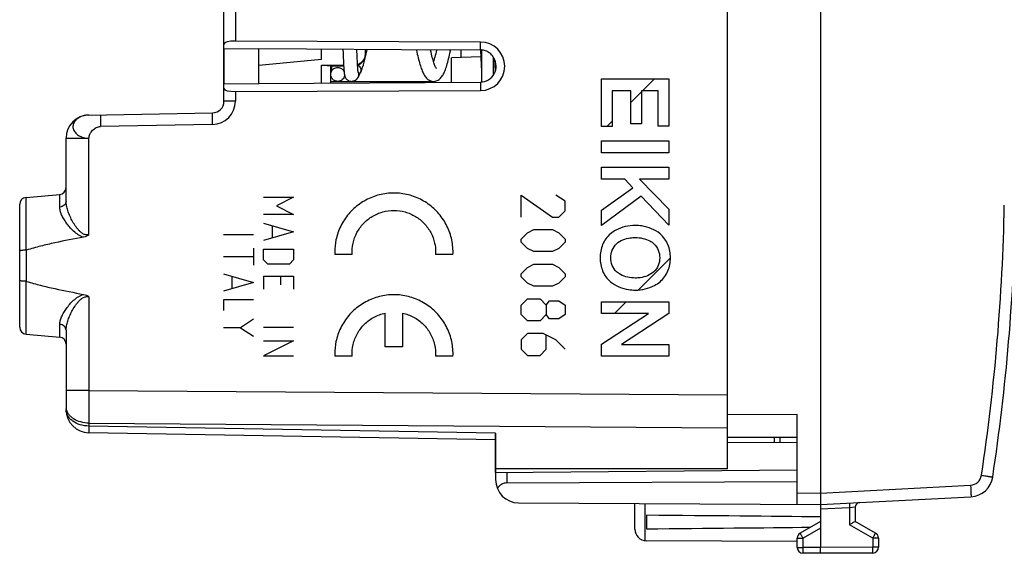
# Model space of a CAD drawing. Units: millimetres. Extents: x -92 to 95, y -24 to 49.
# Drawn here: x 31 to 73, y -24 to -1 of the extents above; entities that cross this region are included whole.
import ezdxf

# ---------------------------------------------------------------- set-up
doc = ezdxf.new("R2010")
doc.units = ezdxf.units.MM
doc.header["$LTSCALE"] = 16.335
doc.layers.get('0').update_dxf_attribs({"linetype": 'CONTINUOUS'})
for name, color, linetype in [('ASSI', 7, 'CONTINUOUS'), ('CURVE', 7, 'CONTINUOUS'), ('DRAFT', 7, 'CONTINUOUS'), ('RACCORDO', 7, 'CONTINUOUS')]:
    doc.layers.add(name, color=color, linetype=linetype)

msp = doc.modelspace()

# ---------------------------------------------------------------- linework, layer by layer
at = {"color": 7, "linetype": 'CONTINUOUS'}
for p, q in [((65.408, 21.9), (65.408, -21.9)), ((44.835, -2.778), (44.841, -2.938)), ((44.841, -2.938), (44.848, -3.119)), ((45.438, -2.86), (45.435, -2.783)), ((45.442, -2.975), (45.438, -2.86)), ((45.808, -3.093), (45.837, -2.967)), ((49.466, -2.837), (49.477, -2.783)), ((50.762, -2.793), (50.764, -2.853)), ((50.764, -2.853), (50.772, -3.061)), ((50.808, -2.795), (50.808, -4.176)), ((44.848, -3.119), (44.855, -3.276)), ((44.855, -3.276), (44.861, -3.39)), ((44.861, -3.39), (44.865, -3.471)), ((45.447, -3.081), (45.442, -2.975)), ((45.451, -3.178), (45.447, -3.081)), ((45.455, -3.266), (45.451, -3.178)), ((45.459, -3.346), (45.455, -3.266)), ((45.463, -3.418), (45.459, -3.346)), ((50.772, -3.061), (50.779, -3.219)), ((50.779, -3.219), (50.785, -3.358)), ((50.785, -3.358), (50.791, -3.46)), ((51.308, -3.101), (51.308, -3.893)), ((51.382, -3.291), (51.38, -3.235)), ((51.385, -3.355), (51.382, -3.291)), ((51.388, -3.413), (51.385, -3.355)), ((44.333, -3.704), (44.332, -3.717)), ((44.335, -3.69), (44.333, -3.704)), ((44.336, -3.674), (44.335, -3.69)), ((44.338, -3.657), (44.336, -3.674)), ((44.339, -3.639), (44.338, -3.657)), ((44.342, -3.608), (44.339, -3.639)), ((44.344, -3.573), (44.342, -3.608)), ((44.347, -3.535), (44.344, -3.573)), ((44.35, -3.482), (44.347, -3.535)), ((44.607, -3.55), (44.608, -3.55)), ((44.865, -3.471), (44.869, -3.543)), ((44.869, -3.543), (44.872, -3.591)), ((44.872, -3.591), (44.875, -3.634)), ((44.875, -3.634), (44.878, -3.674)), ((44.878, -3.674), (44.88, -3.699)), ((44.88, -3.699), (44.882, -3.721)), ((44.882, -3.721), (44.884, -3.743)), ((44.884, -3.743), (44.886, -3.763)), ((44.886, -3.763), (44.888, -3.782)), ((45.466, -3.482), (45.463, -3.418)), ((45.47, -3.538), (45.466, -3.482)), ((45.472, -3.576), (45.47, -3.538)), ((45.475, -3.61), (45.472, -3.576)), ((45.477, -3.641), (45.475, -3.61)), ((45.479, -3.659), (45.477, -3.641)), ((45.48, -3.676), (45.479, -3.659)), ((45.482, -3.692), (45.48, -3.676)), ((45.483, -3.706), (45.482, -3.692)), ((45.484, -3.718), (45.483, -3.706)), ((45.486, -3.729), (45.484, -3.718)), ((45.567, -3.826), (45.58, -3.8)), ((50.791, -3.46), (50.795, -3.533)), ((50.795, -3.533), (50.798, -3.583)), ((50.798, -3.583), (50.801, -3.629)), ((50.801, -3.629), (50.804, -3.672)), ((50.804, -3.672), (50.806, -3.698)), ((50.806, -3.698), (50.808, -3.717)), ((51.391, -3.466), (51.388, -3.413)), ((51.394, -3.514), (51.391, -3.466)), ((51.397, -3.558), (51.394, -3.514)), ((51.4, -3.597), (51.397, -3.558)), ((51.403, -3.632), (51.4, -3.597)), ((51.404, -3.653), (51.403, -3.632)), ((51.406, -3.672), (51.404, -3.653)), ((51.407, -3.687), (51.406, -3.672)), ((44.609, -4.15), (44.608, -4.15)), ((45.202, -4.15), (45.207, -4.15)), ((45.209, -4.15), (45.207, -4.15)), ((45.525, -3.908), (45.534, -3.892)), ((45.534, -3.892), (45.543, -3.875)), ((45.543, -3.875), (45.552, -3.856)), ((45.552, -3.856), (45.567, -3.826)), ((57.744, -4.555), (58.262, -4.037)), ((57.235, -5.064), (57.695, -4.604)), ((56.201, -6.098), (56.437, -5.862)), ((57.554, -13.146), (58.941, -11.759)), ((56.539, -14.161), (57.039, -13.66)), ((61.408, -19.5), (61.408, -18.04)), ((64.408, -18.509), (61.408, -18.535)), ((64.408, -22.394), (64.408, -18.509)), ((64.408, -19.5), (61.408, -19.5)), ((63.408, -19.5), (63.408, -19.709)), ((61.408, -19.726), (64.408, -19.7)), ((51.408, -20.85), (51.408, -21.324)), ((51.408, -21.013), (64.408, -20.9)), ((51.899, -21.464), (64.408, -21.4)), ((52.402, -22.324), (65.408, -22.4)), ((57.408, -23.456), (57.408, -22.353)), ((65.408, -22.4), (71.891, -22.06)), ((65.408, -22.407), (65.408, -24.25)), ((57.908, -22.859), (57.908, -23.441)), ((66.908, -22.511), (66.908, -23.123)), ((65.408, -23.123), (64.533, -23.628)), ((67.783, -23.628), (66.908, -23.123)), ((64.408, -23.994), (57.905, -23.956)), ((64.408, -24.246), (64.408, -23.844)), ((67.908, -23.844), (67.908, -24.237)), ((65.408, -24.5), (64.657, -24.496)), ((65.408, -24.5), (65.408, -24.25)), ((67.659, -24.487), (65.408, -24.5))]:
    msp.add_line(p, q, dxfattribs=at)
at = {"color": 250, "linetype": 'CONTINUOUS'}
for p, q in [((55.978, -6.098), (55.978, -4.037)), ((55.978, -4.037), (58.876, -4.037)), ((58.876, -4.037), (58.876, -6.086)), ((56.437, -4.555), (56.437, -6.098)), ((57.235, -4.555), (56.437, -4.555)), ((57.235, -5.982), (57.235, -4.555)), ((57.695, -4.555), (57.695, -5.982)), ((58.416, -4.555), (57.695, -4.555)), ((58.416, -6.086), (58.416, -4.555)), ((56.437, -6.098), (55.978, -6.098)), ((57.695, -5.982), (57.235, -5.982)), ((58.876, -6.086), (58.416, -6.086)), ((55.978, -7.238), (55.978, -6.72)), ((55.978, -6.72), (58.876, -6.72)), ((58.876, -6.72), (58.876, -7.238)), ((58.876, -7.238), (55.978, -7.238)), ((55.978, -7.854), (58.876, -7.854)), ((55.978, -8.372), (55.978, -7.854)), ((58.876, -7.854), (58.876, -8.372)), ((56.982, -8.372), (55.978, -8.372)), ((57.327, -8.742), (56.982, -8.372)), ((58.876, -8.372), (57.612, -8.372)), ((57.612, -8.372), (58.876, -9.657)), ((55.978, -9.707), (57.327, -8.742)), ((41.411, -9.15), (42.711, -9.15)), ((42.711, -9.15), (41.968, -9.521)), ((52.509, -9.05), (53.866, -10)), ((52.509, -10), (52.509, -9.05)), ((54.409, -9.321), (54.002, -9.05)), ((54.409, -9.729), (54.409, -9.321)), ((57.683, -9.104), (55.978, -10.358)), ((58.876, -10.351), (57.683, -9.104)), ((41.968, -9.521), (42.711, -9.893)), ((54.138, -10), (54.409, -9.729)), ((55.978, -10.358), (55.978, -9.707)), ((58.876, -9.657), (58.876, -10.351)), ((42.711, -9.893), (41.411, -9.893)), ((53.866, -10), (54.138, -10)), ((41.411, -10.264), (42.711, -10.636)), ((41.782, -10.388), (41.782, -10.883)), ((52.781, -10.679), (53.052, -10.543)), ((53.052, -10.543), (53.866, -10.543)), ((53.866, -10.543), (54.138, -10.679)), ((39.682, -10.748), (40.981, -10.748)), ((42.711, -10.636), (41.411, -11.007)), ((52.509, -10.95), (52.781, -10.679)), ((52.509, -11.086), (52.509, -10.95)), ((54.138, -10.679), (54.409, -10.95)), ((54.409, -10.95), (54.409, -11.086)), ((40.981, -11.336), (40.981, -12.079)), ((41.411, -11.843), (41.411, -11.379)), ((41.411, -11.379), (42.711, -11.379)), ((42.711, -11.379), (42.711, -11.843)), ((52.781, -11.357), (52.509, -11.086)), ((53.052, -11.493), (52.781, -11.357)), ((54.138, -11.357), (53.866, -11.493)), ((54.409, -11.086), (54.138, -11.357)), ((39.682, -11.707), (40.981, -11.707)), ((41.597, -12.029), (41.411, -11.843)), ((42.711, -11.843), (42.525, -12.029)), ((45.231, -11.615), (44.48, -11.615)), ((49.575, -11.615), (48.824, -11.615)), ((53.866, -11.493), (53.052, -11.493)), ((42.525, -12.029), (41.597, -12.029)), ((52.509, -12.443), (52.781, -12.171)), ((52.781, -12.171), (53.052, -12.036)), ((53.052, -12.036), (53.866, -12.036)), ((53.866, -12.036), (54.138, -12.171)), ((54.138, -12.171), (54.409, -12.443)), ((39.682, -12.45), (40.981, -12.821)), ((40.053, -12.574), (40.053, -13.069)), ((41.411, -12.555), (41.411, -13.112)), ((41.411, -12.555), (42.711, -12.555)), ((42.154, -12.926), (42.154, -12.555)), ((42.711, -12.555), (42.711, -13.112)), ((52.509, -12.579), (52.509, -12.443)), ((52.781, -12.85), (52.509, -12.579)), ((54.409, -12.579), (54.138, -12.85)), ((54.409, -12.443), (54.409, -12.579)), ((40.981, -12.821), (39.682, -13.193)), ((53.052, -12.986), (52.781, -12.85)), ((53.866, -12.986), (53.052, -12.986)), ((54.138, -12.85), (53.866, -12.986)), ((39.682, -13.564), (39.682, -14.029)), ((40.981, -13.564), (39.682, -13.564)), ((52.509, -13.8), (52.781, -13.529)), ((52.781, -13.529), (53.324, -13.529)), ((53.324, -13.529), (53.595, -13.8)), ((52.509, -14.207), (52.509, -13.8)), ((53.595, -13.8), (53.731, -13.619)), ((53.595, -13.8), (53.595, -14.207)), ((53.731, -13.619), (54.138, -13.619)), ((54.138, -13.619), (54.409, -13.8)), ((54.409, -13.8), (54.409, -14.207)), ((55.978, -13.66), (58.876, -13.66)), ((55.978, -14.159), (55.978, -13.66)), ((58.876, -13.66), (58.876, -14.166)), ((40.981, -14.4), (40.424, -14.771)), ((46.653, -15.6), (46.653, -14.139)), ((47.403, -14.139), (47.403, -15.6)), ((52.781, -14.479), (52.509, -14.207)), ((53.595, -14.207), (53.324, -14.479)), ((53.731, -14.388), (53.595, -14.207)), ((54.138, -14.388), (53.731, -14.388)), ((54.409, -14.207), (54.138, -14.388)), ((58.002, -14.166), (55.978, -14.159)), ((55.978, -15.484), (58.002, -14.166)), ((58.876, -14.166), (56.829, -15.503)), ((40.424, -14.771), (39.682, -14.771)), ((40.424, -14.771), (40.981, -15.143)), ((41.411, -14.752), (42.711, -14.752)), ((53.324, -14.479), (52.781, -14.479)), ((52.781, -15.021), (52.509, -15.293)), ((53.459, -15.021), (52.781, -15.021)), ((54.002, -15.293), (53.459, -15.021)), ((53.595, -15.7), (53.595, -15.112)), ((41.411, -15.34), (42.711, -15.34)), ((42.711, -15.34), (41.411, -15.99)), ((47.403, -15.6), (46.653, -15.6)), ((52.509, -15.293), (52.509, -15.7)), ((54.409, -15.7), (54.002, -15.293)), ((55.978, -16.001), (55.978, -15.484)), ((56.829, -15.503), (58.876, -15.503)), ((58.876, -15.503), (58.876, -16.001)), ((41.411, -15.99), (42.711, -15.99)), ((45.231, -16), (44.48, -16)), ((49.575, -16), (48.824, -16)), ((52.509, -15.7), (52.781, -15.971)), ((52.781, -15.971), (53.324, -15.971)), ((53.324, -15.971), (53.595, -15.7)), ((58.876, -16.001), (55.978, -16.001)), ((63.654, -19.5), (63.654, -19.707)), ((51.899, -21.009), (51.899, -21.464)), ((65.408, -21.9), (71.874, -21.561)), ((64.408, -21.894), (65.408, -21.9)), ((57.858, -23.954), (57.858, -22.356)), ((66.659, -22.535), (65.408, -22.6)), ((66.908, -22.511), (66.659, -22.535)), ((66.659, -22.535), (66.659, -23.267)), ((67.659, -23.844), (66.659, -23.267)), ((65.408, -23.41), (64.657, -23.844)), ((64.408, -23.844), (64.657, -23.844)), ((64.657, -24.246), (64.657, -23.844)), ((67.908, -23.844), (67.659, -23.844)), ((67.659, -23.844), (67.659, -24.237)), ((64.408, -24.246), (64.657, -24.246)), ((65.408, -24.25), (64.657, -24.246)), ((67.659, -24.237), (65.408, -24.25)), ((67.908, -24.237), (67.659, -24.237))]:
    msp.add_line(p, q, dxfattribs=at)
at = {"color": 7, "linetype": 'CONTINUOUS'}
for points in [[(45.837, -2.967), (45.866, -2.835), (45.876, -2.786)], [(48, -2.801), (48.018, -2.886), (48.037, -2.972), (48.056, -3.054), (48.075, -3.134), (48.094, -3.209), (48.113, -3.281), (48.132, -3.349), (48.151, -3.415), (48.169, -3.476), (48.188, -3.535), (48.207, -3.59), (48.226, -3.642), (48.245, -3.691), (48.265, -3.738), (48.285, -3.782), (48.305, -3.824), (48.327, -3.864), (48.349, -3.902), (48.373, -3.938), (48.399, -3.972), (48.427, -4.005), (48.458, -4.036), (48.493, -4.065), (48.531, -4.091), (48.574, -4.114), (48.619, -4.131), (48.667, -4.143), (48.716, -4.149), (48.737, -4.15)], [(48.859, -3.593), (48.858, -3.592), (48.852, -3.584), (48.845, -3.571), (48.835, -3.553), (48.823, -3.531), (48.811, -3.503), (48.797, -3.471), (48.783, -3.435), (48.768, -3.394), (48.752, -3.348), (48.736, -3.298), (48.719, -3.242), (48.702, -3.183), (48.684, -3.118), (48.666, -3.049), (48.648, -2.974), (48.629, -2.895), (48.609, -2.811), (48.608, -2.806)], [(48.864, -2.807), (48.85, -2.873), (48.83, -2.958), (48.81, -3.038), (48.79, -3.113), (48.771, -3.182), (48.753, -3.247), (48.737, -3.3)], [(48.803, -4.144), (48.848, -4.133), (48.893, -4.116), (48.936, -4.094), (48.976, -4.068), (49.011, -4.039), (49.043, -4.008), (49.072, -3.974), (49.099, -3.939), (49.124, -3.902), (49.147, -3.863), (49.169, -3.822), (49.19, -3.779), (49.21, -3.733), (49.231, -3.685), (49.25, -3.634), (49.27, -3.579), (49.289, -3.521), (49.309, -3.46), (49.328, -3.395), (49.348, -3.326), (49.367, -3.253), (49.387, -3.177), (49.407, -3.097), (49.426, -3.014), (49.446, -2.927), (49.466, -2.837)], [(45.58, -3.8), (45.614, -3.726), (45.649, -3.636), (45.683, -3.539), (45.716, -3.436), (45.747, -3.328), (45.778, -3.213), (45.808, -3.093)], [(44.332, -3.717), (44.331, -3.729), (44.33, -3.734), (44.329, -3.738), (44.329, -3.74)], [(44.888, -3.782), (44.889, -3.791), (44.89, -3.8), (44.891, -3.808), (44.892, -3.817), (44.893, -3.825), (44.894, -3.833), (44.896, -3.841), (44.897, -3.848), (44.898, -3.856), (44.899, -3.863), (44.901, -3.871), (44.902, -3.878), (44.903, -3.886), (44.905, -3.893), (44.907, -3.901), (44.909, -3.909), (44.911, -3.918), (44.914, -3.927), (44.917, -3.937), (44.921, -3.948), (44.926, -3.96), (44.932, -3.973), (44.939, -3.988), (44.948, -4.003), (44.959, -4.02), (44.972, -4.037), (44.988, -4.055), (45.005, -4.072), (45.024, -4.088), (45.045, -4.102), (45.068, -4.115), (45.092, -4.127), (45.118, -4.136), (45.145, -4.143), (45.173, -4.148), (45.202, -4.15)], [(45.49, -3.761), (45.49, -3.76), (45.49, -3.759), (45.49, -3.758), (45.489, -3.756), (45.489, -3.754), (45.488, -3.751), (45.488, -3.747), (45.487, -3.743), (45.487, -3.739), (45.486, -3.734), (45.486, -3.729)], [(45.209, -4.15), (45.235, -4.149), (45.258, -4.146), (45.282, -4.141), (45.306, -4.134), (45.328, -4.125), (45.349, -4.115), (45.368, -4.104), (45.385, -4.093), (45.4, -4.081), (45.414, -4.07), (45.425, -4.059), (45.435, -4.049), (45.443, -4.04), (45.45, -4.031), (45.456, -4.023), (45.462, -4.016), (45.467, -4.009), (45.471, -4.002), (45.475, -3.996), (45.48, -3.989), (45.484, -3.983), (45.487, -3.977), (45.491, -3.97), (45.495, -3.964), (45.499, -3.958), (45.502, -3.951), (45.506, -3.945), (45.51, -3.938), (45.513, -3.931), (45.517, -3.924), (45.525, -3.908)], [(48.736, -4.15), (48.756, -4.149), (48.803, -4.144)]]:
    msp.add_lwpolyline(points, dxfattribs=at)
at = {"color": 250, "linetype": 'CONTINUOUS'}
for centre, radius, start, end in [((45.21, -3.85), 0.298, 20.0788, 21.5654), ((45.214, -3.848), 0.294, 14.9835, 20.0863), ((45.208, -3.857), 0.293, 270.2144, 275.1332), ((-16.157, -7.79), 89.5, 351.42412, 358.91131), ((47.014, -11.516), 2.536, 179.871, 182.2451), ((47.014, -15.901), 2.536, 179.871, 182.2451), ((71.848, -21.062), 0.5, 273, 351.4241)]:
    msp.add_arc(centre, radius, start, end, dxfattribs=at)
at = {"color": 7, "linetype": 'CONTINUOUS'}
for centre, radius, start, end in [((-16.166, -7.79), 90, 351.42412, 358.91131), ((52.408, -21.324), 1, 180, 269.6667), ((71.839, -21.062), 1, 273, 351.4241), ((67.108, -22.511), 0.2, 93.0008, 180), ((57.908, -23.456), 0.5, 180, 269.6667), ((64.658, -23.844), 0.25, 120, 180), ((67.658, -23.844), 0.25, 0, 60), ((64.658, -24.246), 0.25, 180, 269.6667), ((67.658, -24.237), 0.25, 270.3333, 360)]:
    msp.add_arc(centre, radius, start, end, dxfattribs=at)
for centre, major_axis, ratio, start_param, end_param in [((51.908, -21.964), (-0.355, 0.357), 0.987734, -0.77103, 0.235916), ((-11.94, -23.15), (85.943, 0), 0.005818, 0.451027, 0.621969), ((-11.94, -23.15), (85.943, 0), 0.005818, -0.621969, -0.462467)]:
    msp.add_ellipse(centre, major_axis=major_axis, ratio=ratio, start_param=start_param, end_param=end_param, dxfattribs=at)
for points, knots in [([(44.608, -4.15), (44.583, -4.15), (44.533, -4.143), (44.462, -4.116), (44.401, -4.071), (44.352, -4.013), (44.32, -3.944), (44.306, -3.87), (44.31, -3.794), (44.326, -3.746), (44.336, -3.723)], [0, 0, 0, 0, 0.124996, 0.250009, 0.375005, 0.500004, 0.625021, 0.749995, 0.87503, 1, 1, 1, 1]), ([(44.336, -3.723), (44.348, -3.698), (44.372, -3.662), (44.412, -3.622), (44.457, -3.588), (44.522, -3.558), (44.579, -3.55), (44.607, -3.55)], [0, 0, 0, 0, 0.249864, 0.375098, 0.500337, 0.750137, 1, 1, 1, 1]), ([(44.608, -3.55), (44.637, -3.55), (44.695, -3.559), (44.762, -3.59), (44.808, -3.625), (44.848, -3.667), (44.872, -3.704), (44.883, -3.731)], [0, 0, 0, 0, 0.249852, 0.499638, 0.624895, 0.750137, 1, 1, 1, 1]), ([(44.905, -3.892), (44.903, -3.909), (44.895, -3.944), (44.866, -4.01), (44.821, -4.067), (44.763, -4.109), (44.698, -4.14), (44.644, -4.15), (44.609, -4.15)], [0, 0, 0, 0, 0.125206, 0.250467, 0.499985, 0.625236, 0.750441, 1, 1, 1, 1]), ([(65.408, -21.9), (65.408, -21.916), (65.407, -21.949), (65.407, -22.012), (65.408, -22.089), (65.408, -22.174), (65.409, -22.249), (65.409, -22.31), (65.41, -22.352), (65.409, -22.377), (65.409, -22.389), (65.409, -22.396), (65.408, -22.399), (65.408, -22.4)], [0, 0, 0, 0, 0.097938, 0.194948, 0.382426, 0.555238, 0.706739, 0.831103, 0.923549, 0.956644, 0.980531, 0.995022, 1, 1, 1, 1]), ([(66.908, -23.123), (66.901, -23.127), (66.862, -23.15), (66.779, -23.198), (66.703, -23.242), (66.659, -23.267)], [0, 0, 0, 0, 0.087159, 0.471329, 1, 1, 1, 1])]:
    msp.add_open_spline(points, degree=3, knots=knots, dxfattribs=at)
at = {"color": 250, "linetype": 'CONTINUOUS'}
for points, knots in [([(45.498, -3.772), (45.509, -3.814), (45.512, -3.882), (45.487, -3.966), (45.456, -4.023), (45.412, -4.073), (45.342, -4.125), (45.277, -4.145), (45.234, -4.149)], [0, 0, 0, 0, 0.249276, 0.37459, 0.499966, 0.625313, 0.750667, 1, 1, 1, 1]), ([(45.481, -3.445), (45.509, -3.464), (45.559, -3.511), (45.604, -3.603), (45.611, -3.688), (45.599, -3.753), (45.587, -3.785), (45.58, -3.8)], [0, 0, 0, 0, 0.253342, 0.502998, 0.750681, 0.875077, 1, 1, 1, 1]), ([(49.575, -11.615), (49.583, -11.405), (49.547, -10.981), (49.34, -10.38), (48.991, -9.848), (48.522, -9.417), (47.963, -9.114), (47.346, -8.958), (46.709, -8.958), (46.093, -9.114), (45.533, -9.417), (45.064, -9.848), (44.716, -10.38), (44.519, -10.948), (44.479, -11.335), (44.478, -11.51)], [0, 0, 0, 0, 0.077922, 0.155844, 0.233766, 0.311688, 0.38961, 0.467532, 0.545455, 0.623377, 0.701299, 0.779221, 0.857143, 0.935065, 1, 1, 1, 1]), ([(45.231, -11.615), (45.222, -11.453), (45.248, -11.125), (45.417, -10.663), (45.704, -10.263), (46.088, -9.954), (46.54, -9.759), (47.028, -9.693), (47.515, -9.759), (47.968, -9.954), (48.351, -10.263), (48.638, -10.663), (48.791, -11.081), (48.824, -11.36), (48.827, -11.476)], [0, 0, 0, 0, 0.085366, 0.170732, 0.256098, 0.341463, 0.426829, 0.512195, 0.597561, 0.682927, 0.768293, 0.853659, 0.939024, 1, 1, 1, 1]), ([(57.427, -10.362), (57.142, -10.362), (56.75, -10.451), (56.432, -10.663), (56.359, -10.725)], [0, 0, 0, 0, 0.750055, 1, 1, 1, 1]), ([(58.494, -10.725), (58.278, -10.54), (57.9, -10.392), (57.522, -10.362), (57.427, -10.362)], [0, 0, 0, 0, 0.749978, 1, 1, 1, 1]), ([(56.359, -10.725), (56.213, -10.849), (55.98, -11.175), (55.913, -11.565), (55.913, -11.757)], [0, 0, 0, 0, 0.499942, 1, 1, 1, 1]), ([(56.62, -11.155), (56.778, -11.01), (57.07, -10.903), (57.355, -10.883), (57.427, -10.883)], [0, 0, 0, 0, 0.749957, 1, 1, 1, 1]), ([(57.427, -10.883), (57.642, -10.883), (57.941, -10.943), (58.181, -11.107), (58.234, -11.155)], [0, 0, 0, 0, 0.750168, 1, 1, 1, 1]), ([(58.941, -11.757), (58.941, -11.565), (58.874, -11.175), (58.641, -10.849), (58.494, -10.725)], [0, 0, 0, 0, 0.500058, 1, 1, 1, 1]), ([(55.913, -11.757), (55.913, -11.949), (55.979, -12.338), (56.213, -12.664), (56.359, -12.788)], [0, 0, 0, 0, 0.500058, 1, 1, 1, 1]), ([(58.494, -12.788), (58.641, -12.664), (58.874, -12.338), (58.941, -11.949), (58.941, -11.757)], [0, 0, 0, 0, 0.499942, 1, 1, 1, 1]), ([(57.427, -12.63), (57.211, -12.63), (56.913, -12.571), (56.673, -12.406), (56.62, -12.358)], [0, 0, 0, 0, 0.750168, 1, 1, 1, 1]), ([(58.234, -12.358), (58.075, -12.503), (57.783, -12.61), (57.498, -12.63), (57.427, -12.63)], [0, 0, 0, 0, 0.749957, 1, 1, 1, 1]), ([(56.359, -12.788), (56.576, -12.973), (56.954, -13.121), (57.332, -13.151), (57.427, -13.151)], [0, 0, 0, 0, 0.749978, 1, 1, 1, 1]), ([(57.427, -13.151), (57.712, -13.151), (58.103, -13.062), (58.422, -12.85), (58.494, -12.788)], [0, 0, 0, 0, 0.750055, 1, 1, 1, 1]), ([(49.575, -16), (49.583, -15.79), (49.547, -15.367), (49.34, -14.765), (48.991, -14.233), (48.522, -13.802), (47.963, -13.5), (47.346, -13.344), (46.709, -13.344), (46.093, -13.5), (45.533, -13.802), (45.064, -14.233), (44.716, -14.765), (44.519, -15.333), (44.479, -15.72), (44.478, -15.895)], [0, 0, 0, 0, 0.077922, 0.155844, 0.233766, 0.311688, 0.38961, 0.467532, 0.545455, 0.623377, 0.701299, 0.779221, 0.857143, 0.935065, 1, 1, 1, 1]), ([(72.342, -21.136), (72.374, -21.141), (72.436, -21.15), (72.526, -21.164), (72.609, -21.177), (72.672, -21.186), (72.717, -21.193), (72.745, -21.198), (72.769, -21.201), (72.79, -21.204), (72.804, -21.207), (72.813, -21.208), (72.818, -21.209), (72.822, -21.21), (72.825, -21.21), (72.826, -21.211), (72.828, -21.211), (72.828, -21.211)], [0, 0, 0, 0, 0.196004, 0.383972, 0.55685, 0.708135, 0.773864, 0.832138, 0.882409, 0.924202, 0.957122, 0.970156, 0.980862, 0.989216, 0.995198, 0.998794, 1, 1, 1, 1]), ([(71.874, -21.561), (71.876, -21.593), (71.879, -21.657), (71.883, -21.749), (71.887, -21.835), (71.889, -21.9), (71.891, -21.945), (71.892, -21.975), (71.892, -22), (71.893, -22.021), (71.893, -22.037), (71.893, -22.048), (71.892, -22.054), (71.892, -22.057), (71.892, -22.059), (71.891, -22.06), (71.891, -22.06)], [0, 0, 0, 0, 0.19501, 0.382497, 0.555274, 0.70671, 0.772573, 0.830999, 0.881428, 0.923378, 0.956448, 0.980329, 0.988755, 0.994817, 0.998524, 1, 1, 1, 1]), ([(66.65, -22.335), (66.65, -22.335), (66.65, -22.337), (66.65, -22.339), (66.65, -22.344), (66.65, -22.351), (66.651, -22.359), (66.651, -22.373), (66.652, -22.395), (66.654, -22.425), (66.656, -22.459), (66.657, -22.496), (66.659, -22.522), (66.659, -22.535)], [0, 0, 0, 0, 0.004881, 0.019314, 0.043134, 0.076164, 0.118163, 0.168649, 0.292919, 0.444374, 0.617319, 0.80531, 1, 1, 1, 1]), ([(64.657, -23.844), (64.648, -23.83), (64.633, -23.803), (64.61, -23.763), (64.588, -23.726), (64.572, -23.698), (64.561, -23.678), (64.554, -23.665), (64.548, -23.654), (64.542, -23.645), (64.538, -23.638), (64.536, -23.633), (64.534, -23.63), (64.534, -23.629), (64.533, -23.628), (64.533, -23.628), (64.533, -23.628)], [0, 0, 0, 0, 0.195239, 0.38288, 0.555757, 0.707243, 0.773115, 0.831541, 0.88196, 0.92389, 0.956929, 0.980758, 0.989147, 0.995154, 0.99877, 1, 1, 1, 1]), ([(67.659, -23.844), (67.668, -23.83), (67.683, -23.803), (67.707, -23.763), (67.728, -23.726), (67.744, -23.698), (67.755, -23.678), (67.762, -23.665), (67.768, -23.654), (67.774, -23.645), (67.778, -23.638), (67.78, -23.633), (67.782, -23.63), (67.783, -23.629), (67.783, -23.628), (67.783, -23.628), (67.783, -23.628)], [0, 0, 0, 0, 0.195239, 0.38288, 0.555757, 0.707243, 0.773115, 0.831541, 0.88196, 0.92389, 0.956929, 0.980758, 0.989147, 0.995154, 0.99877, 1, 1, 1, 1]), ([(64.657, -24.496), (64.656, -24.496), (64.657, -24.495), (64.656, -24.494), (64.656, -24.493), (64.656, -24.49), (64.656, -24.484), (64.656, -24.476), (64.656, -24.465), (64.656, -24.447), (64.656, -24.42), (64.656, -24.383), (64.656, -24.34), (64.656, -24.294), (64.656, -24.262), (64.657, -24.246)], [0, 0, 0, 0, 0.001239, 0.00486, 0.010874, 0.01927, 0.043118, 0.076181, 0.118139, 0.168588, 0.292944, 0.44447, 0.617344, 0.804918, 1, 1, 1, 1]), ([(67.659, -24.487), (67.66, -24.487), (67.659, -24.486), (67.66, -24.486), (67.66, -24.484), (67.66, -24.481), (67.66, -24.475), (67.66, -24.467), (67.66, -24.457), (67.66, -24.439), (67.66, -24.411), (67.66, -24.374), (67.66, -24.331), (67.66, -24.285), (67.66, -24.253), (67.659, -24.237)], [0, 0, 0, 0, 0.001239, 0.00486, 0.010874, 0.01927, 0.043118, 0.076181, 0.118139, 0.168588, 0.292944, 0.44447, 0.617345, 0.804918, 1, 1, 1, 1])]:
    msp.add_open_spline(points, degree=3, knots=knots, dxfattribs=at)
for points in [[(56.372, -11.758), (56.372, -11.541), (56.46, -11.302), (56.62, -11.155)], [(58.234, -11.155), (58.394, -11.302), (58.481, -11.541), (58.481, -11.758)], [(48.827, -11.476), (48.828, -11.522), (48.827, -11.569), (48.824, -11.615)], [(56.62, -12.358), (56.46, -12.212), (56.372, -11.974), (56.372, -11.758)], [(58.481, -11.758), (58.481, -11.974), (58.393, -12.212), (58.234, -12.358)], [(45.231, -16), (45.222, -15.831), (45.251, -15.488), (45.437, -15.008), (45.75, -14.599), (46.164, -14.293), (46.487, -14.175), (46.653, -14.139)], [(47.403, -14.139), (47.568, -14.175), (47.891, -14.293), (48.306, -14.599), (48.618, -15.008), (48.804, -15.488), (48.834, -15.831), (48.824, -16)]]:
    msp.add_open_spline(points, degree=3, dxfattribs=at)
at = {"layer": 'ASSI', "color": 7, "linetype": 'CONTINUOUS'}
for p, q in [((61.408, -18.04), (61.408, 18.04)), ((39.708, -5.009), (39.708, 5.009)), ((50.764, -2.454), (40.199, -2.411)), ((41.208, -2.763), (39.708, -2.75)), ((41.208, -4.248), (41.208, -2.752)), ((49.408, -2.811), (41.208, -2.752)), ((43.908, -3.214), (43.908, -2.772)), ((45.808, -2.938), (45.808, -2.785)), ((49.408, -2.782), (49.408, -2.811)), ((49.408, -2.782), (50.761, -2.793)), ((49.908, -2.786), (49.908, -3.115)), ((43.908, -3.214), (41.208, -3.464)), ((43.91, -3.45), (44.864, -3.446)), ((44.308, -3.482), (44.865, -3.479)), ((44.308, -4.225), (44.308, -3.481)), ((39.708, -4.25), (41.208, -4.237)), ((41.208, -4.248), (50.76, -4.179)), ((40.199, -4.589), (50.764, -4.546)), ((33.891, -5.602), (39.217, -5.509)), ((32.908, -9.324), (32.908, -6.601)), ((31.182, -9.151), (32.634, -9.024)), ((30.908, -14.75), (30.908, -9.45)), ((31.182, -15.049), (32.634, -15.176)), ((32.908, -14.876), (32.908, -18.305)), ((61.408, -20.85), (61.408, -19.086)), ((51.408, -19.611), (33.891, -19.305)), ((51.408, -19.318), (51.408, -20.85)), ((61.408, -20.85), (51.408, -20.85))]:
    msp.add_line(p, q, dxfattribs=at)
at = {"layer": 'ASSI', "color": 250, "linetype": 'CONTINUOUS'}
for p, q in [((40.199, 2.411), (40.199, -2.411)), ((50.761, -2.793), (50.764, -2.454)), ((43.91, -4.228), (43.91, -3.45)), ((50.76, -4.179), (50.764, -4.546)), ((40.199, -4.589), (40.199, -5.009)), ((40.199, -5.009), (39.708, -5.009)), ((39.217, -6.008), (34.39, -6.093)), ((32.908, -6.601), (33.891, -6.601)), ((33.891, -10.762), (33.891, -6.601)), ((31.182, -11.429), (31.182, -9.151)), ((32.634, -9.57), (32.634, -9.024)), ((31.203, -12.774), (31.203, -11.426)), ((31.182, -15.049), (31.182, -12.771)), ((33.891, -13.438), (33.891, -17.473)), ((32.634, -15.176), (32.634, -14.63)), ((33.891, -17.473), (32.908, -17.473)), ((33.891, -17.473), (61.408, -17.672)), ((33.891, -18.887), (33.891, -19.012)), ((33.891, -18.887), (61.408, -19.086)), ((51.408, -19.318), (33.891, -19.012))]:
    msp.add_line(p, q, dxfattribs=at)
at = {"layer": 'ASSI', "color": 7, "linetype": 'CONTINUOUS'}
for centre, radius, start, end in [((45.299, -2.938), 0.509, 355.7385, 359.994), ((45.308, -2.976), 0.5, 288.2288, 354.0222), ((39.208, -5.009), 0.5, 271, 360), ((33.908, -6.601), 1, 91, 180), ((32.608, -8.725), 0.3, 275, 359.9997), ((31.208, -9.45), 0.3, 95, 180), ((31.208, -14.75), 0.3, 180, 265), ((32.608, -15.475), 0.3, 0.0003, 85), ((33.908, -18.305), 1, 180, 269)]:
    msp.add_arc(centre, radius, start, end, dxfattribs=at)
at = {"layer": 'ASSI', "color": 250, "linetype": 'CONTINUOUS'}
for centre, radius, start, end in [((39.199, -5.009), 1, 271.0028, 359.9972), ((33.896, -6.527), 0.924, 102.6753, 104.4947), ((33.901, -6.55), 0.948, 100.1966, 102.6725), ((33.906, -6.574), 0.972, 97.27, 100.1965), ((33.907, -6.587), 0.986, 95.6324, 97.2741), ((33.908, -6.592), 0.991, 91.0015, 95.6329), ((219.742, -18.18), 185.853, 179.78204, 180.21796), ((33.409, -18.179), 0.501, 180.0316, 188.4167)]:
    msp.add_arc(centre, radius, start, end, dxfattribs=at)
at = {"layer": 'ASSI', "color": 7, "linetype": 'CONTINUOUS'}
for centre, major_axis, ratio, start_param, end_param in [((40.208, -2.545), (0.5, -0.005), 0.267937, 1.590769, 3.144112), ((50.759, -3.5), (1.046, 0), 0.999989, -1.566747, 1.566747), ((50.755, -3.5), (0.679, 0), 0.999999, -1.563629, 0.561861), ((40.208, -4.455), (0.5, 0.005), 0.267937, 3.139074, 4.692417)]:
    msp.add_ellipse(centre, major_axis=major_axis, ratio=ratio, start_param=start_param, end_param=end_param, dxfattribs=at)
for points, knots in [([(51.33, -3.138), (51.304, -3.088), (51.236, -2.993), (51.1, -2.882), (50.937, -2.81), (50.82, -2.793), (50.761, -2.793)], [0, 0, 0, 0, 0.24561, 0.494777, 0.746664, 1, 1, 1, 1]), ([(45.463, -3.419), (45.51, -3.403), (45.599, -3.358), (45.708, -3.254), (45.781, -3.123), (45.803, -3.025), (45.807, -2.976)], [0, 0, 0, 0, 0.249964, 0.499912, 0.749847, 1, 1, 1, 1]), ([(43.91, -3.45), (43.936, -3.45), (43.987, -3.451), (44.061, -3.453), (44.129, -3.458), (44.188, -3.463), (44.231, -3.468), (44.26, -3.471), (44.277, -3.474), (44.29, -3.476), (44.3, -3.478), (44.304, -3.479), (44.308, -3.48), (44.308, -3.481)], [0, 0, 0, 0, 0.194526, 0.381769, 0.554034, 0.705084, 0.82935, 0.879876, 0.922027, 0.955364, 0.979534, 0.994384, 1, 1, 1, 1]), ([(33.662, -10.866), (33.248, -10.942), (32.629, -11.063), (31.81, -11.253), (31.404, -11.364), (31.203, -11.426)], [0, 0, 0, 0, 0.499978, 0.749997, 1, 1, 1, 1]), ([(33.891, -10.762), (33.858, -10.788), (33.785, -10.834), (33.703, -10.859), (33.662, -10.866)], [0, 0, 0, 0, 0.499952, 1, 1, 1, 1]), ([(31.182, -11.429), (31.146, -11.43), (31.081, -11.431), (31.005, -11.438), (30.956, -11.445), (30.931, -11.451), (30.916, -11.455), (30.908, -11.462), (30.908, -11.465)], [0, 0, 0, 0, 0.381983, 0.699405, 0.820386, 0.911258, 0.969995, 1, 1, 1, 1]), ([(31.182, -12.771), (31.146, -12.77), (31.081, -12.769), (31.005, -12.762), (30.956, -12.755), (30.931, -12.749), (30.916, -12.745), (30.908, -12.738), (30.908, -12.735)], [0, 0, 0, 0, 0.381983, 0.699405, 0.820386, 0.911258, 0.969995, 1, 1, 1, 1]), ([(31.203, -12.774), (31.404, -12.836), (31.81, -12.947), (32.629, -13.137), (33.248, -13.258), (33.661, -13.334)], [0, 0, 0, 0, 0.250003, 0.500022, 1, 1, 1, 1]), ([(33.661, -13.334), (33.703, -13.341), (33.785, -13.366), (33.858, -13.412), (33.891, -13.438)], [0, 0, 0, 0, 0.500039, 1, 1, 1, 1])]:
    msp.add_open_spline(points, degree=3, knots=knots, dxfattribs=at)
at = {"layer": 'ASSI', "color": 250, "linetype": 'CONTINUOUS'}
for points, knots in [([(39.217, -6.008), (39.216, -5.976), (39.215, -5.912), (39.214, -5.82), (39.213, -5.734), (39.213, -5.669), (39.213, -5.623), (39.213, -5.594), (39.214, -5.569), (39.214, -5.548), (39.214, -5.532), (39.215, -5.521), (39.215, -5.514), (39.216, -5.511), (39.216, -5.51), (39.216, -5.509), (39.217, -5.509)], [0, 0, 0, 0, 0.194811, 0.382496, 0.555242, 0.706642, 0.772532, 0.830974, 0.881394, 0.923357, 0.956441, 0.980305, 0.988729, 0.9948, 0.998519, 1, 1, 1, 1]), ([(33.665, -5.632), (33.591, -5.651), (33.486, -5.692), (33.369, -5.774), (33.3, -5.844), (33.249, -5.923), (33.214, -6.008), (33.197, -6.096), (33.206, -6.186), (33.238, -6.27), (33.291, -6.348), (33.36, -6.42), (33.444, -6.483), (33.543, -6.534), (33.691, -6.583), (33.81, -6.601), (33.891, -6.601)], [0, 0, 0, 0, 0.138773, 0.202251, 0.261066, 0.316975, 0.372688, 0.427351, 0.480452, 0.534387, 0.590958, 0.651257, 0.715337, 0.782779, 0.853389, 1, 1, 1, 1]), ([(34.39, -5.593), (34.39, -5.593), (34.39, -5.594), (34.389, -5.596), (34.389, -5.599), (34.389, -5.605), (34.388, -5.616), (34.388, -5.632), (34.387, -5.653), (34.387, -5.678), (34.387, -5.708), (34.387, -5.754), (34.387, -5.819), (34.388, -5.904), (34.389, -5.996), (34.39, -6.06), (34.39, -6.093)], [0, 0, 0, 0, 0.001479, 0.005188, 0.01125, 0.019676, 0.043564, 0.076636, 0.118595, 0.169027, 0.227462, 0.293327, 0.444772, 0.61755, 0.805025, 1, 1, 1, 1]), ([(33.891, -6.601), (33.891, -6.539), (33.927, -6.411), (34.043, -6.251), (34.2, -6.131), (34.328, -6.094), (34.39, -6.093)], [0, 0, 0, 0, 0.242599, 0.500664, 0.758193, 1, 1, 1, 1]), ([(32.908, -9.324), (32.908, -9.355), (32.893, -9.419), (32.831, -9.497), (32.741, -9.552), (32.671, -9.568), (32.634, -9.57)], [0, 0, 0, 0, 0.228225, 0.469246, 0.727981, 1, 1, 1, 1]), ([(33.891, -10.762), (33.847, -10.773), (33.754, -10.775), (33.629, -10.724), (33.524, -10.644), (33.433, -10.551), (33.354, -10.452), (33.259, -10.316), (33.157, -10.141), (33.056, -9.93), (32.977, -9.722), (32.923, -9.521), (32.908, -9.388), (32.908, -9.324)], [0, 0, 0, 0, 0.071727, 0.142418, 0.211981, 0.280522, 0.348136, 0.41479, 0.544838, 0.669753, 0.788225, 0.898735, 1, 1, 1, 1]), ([(33.662, -10.866), (33.5, -10.825), (33.287, -10.675), (33.063, -10.443), (32.922, -10.264), (32.804, -10.084), (32.713, -9.907), (32.652, -9.737), (32.634, -9.624), (32.634, -9.57)], [0, 0, 0, 0, 0.290932, 0.429734, 0.562223, 0.687018, 0.802466, 0.906974, 1, 1, 1, 1]), ([(32.634, -14.63), (32.634, -14.576), (32.652, -14.463), (32.713, -14.293), (32.804, -14.116), (32.922, -13.936), (33.063, -13.757), (33.229, -13.585), (33.424, -13.429), (33.579, -13.355), (33.662, -13.334)], [0, 0, 0, 0, 0.092828, 0.19712, 0.312333, 0.436886, 0.569123, 0.707652, 0.85148, 1, 1, 1, 1]), ([(32.908, -14.876), (32.908, -14.812), (32.923, -14.679), (32.977, -14.478), (33.056, -14.27), (33.157, -14.059), (33.259, -13.884), (33.354, -13.748), (33.434, -13.648), (33.524, -13.556), (33.629, -13.476), (33.734, -13.434), (33.823, -13.427), (33.869, -13.433), (33.891, -13.438)], [0, 0, 0, 0, 0.101244, 0.211745, 0.330214, 0.455134, 0.585187, 0.651839, 0.719446, 0.787972, 0.857464, 0.928022, 0.963914, 1, 1, 1, 1]), ([(32.908, -14.876), (32.908, -14.845), (32.893, -14.781), (32.831, -14.703), (32.741, -14.648), (32.671, -14.632), (32.634, -14.63)], [0, 0, 0, 0, 0.228225, 0.469246, 0.727981, 1, 1, 1, 1]), ([(33.891, -19.012), (33.763, -19.011), (33.517, -18.975), (33.241, -18.847), (33.071, -18.701), (32.979, -18.579), (32.921, -18.445), (32.908, -18.351), (32.908, -18.305)], [0, 0, 0, 0, 0.287181, 0.553397, 0.67523, 0.789037, 0.896399, 1, 1, 1, 1]), ([(33.891, -18.887), (33.772, -18.885), (33.541, -18.854), (33.278, -18.741), (33.11, -18.612), (33.012, -18.503), (32.944, -18.382), (32.92, -18.296), (32.913, -18.253)], [0, 0, 0, 0, 0.284066, 0.549791, 0.672536, 0.787684, 0.896191, 1, 1, 1, 1]), ([(33.891, -19.012), (33.89, -19.034), (33.89, -19.076), (33.889, -19.134), (33.889, -19.184), (33.889, -19.226), (33.889, -19.256), (33.889, -19.274), (33.889, -19.285), (33.89, -19.293), (33.89, -19.3), (33.89, -19.303), (33.89, -19.305), (33.891, -19.305)], [0, 0, 0, 0, 0.224597, 0.424286, 0.59669, 0.7399, 0.85273, 0.897402, 0.934091, 0.962737, 0.983287, 0.995697, 1, 1, 1, 1])]:
    msp.add_open_spline(points, degree=3, knots=knots, dxfattribs=at)
at = {"layer": 'ASSI', "color": 7, "linetype": 'CONTINUOUS'}
for points in [[(31.182, -11.429), (31.189, -11.429), (31.196, -11.428), (31.203, -11.426)], [(31.182, -12.771), (31.189, -12.771), (31.196, -12.772), (31.203, -12.774)]]:
    msp.add_open_spline(points, degree=3, dxfattribs=at)
at = {"layer": 'CURVE', "color": 7, "linetype": 'CONTINUOUS'}
msp.add_line((44.308, -4.15), (48.808, -4.15), dxfattribs=at)
at = {"layer": 'DRAFT', "color": 250, "linetype": 'CONTINUOUS'}
for p, q in [((50.761, -2.793), (50.764, -2.454)), ((50.76, -4.179), (50.764, -4.546))]:
    msp.add_line(p, q, dxfattribs=at)
at = {"layer": 'DRAFT', "color": 7, "linetype": 'CONTINUOUS'}
for p, q in [((39.708, -2.75), (39.708, -4.25)), ((41.208, -2.763), (39.708, -2.75)), ((41.208, -4.248), (41.208, -2.752)), ((49.408, -2.811), (41.208, -2.752)), ((43.908, -3.214), (43.908, -2.772)), ((49.408, -2.782), (49.408, -2.811)), ((49.408, -2.782), (50.761, -2.793)), ((43.908, -3.214), (41.208, -3.464)), ((50.773, -3.085), (49.508, -3.129)), ((49.508, -4.188), (49.508, -3.129)), ((44.308, -3.482), (44.865, -3.479)), ((39.708, -4.25), (41.208, -4.237)), ((41.208, -4.248), (50.76, -4.179)), ((31.182, -9.151), (32.634, -9.024)), ((31.182, -15.049), (32.634, -15.176)), ((61.408, -20.85), (51.408, -20.85))]:
    msp.add_line(p, q, dxfattribs=at)
for centre, major_axis, ratio, start_param, end_param in [((50.759, -3.5), (1.046, 0), 0.999989, -1.566747, 1.566747), ((50.755, -3.5), (0.679, 0), 0.999999, -1.563629, 0.561861)]:
    msp.add_ellipse(centre, major_axis=major_axis, ratio=ratio, start_param=start_param, end_param=end_param, dxfattribs=at)
msp.add_open_spline([(51.33, -3.138), (51.304, -3.088), (51.236, -2.993), (51.1, -2.882), (50.937, -2.81), (50.82, -2.793), (50.761, -2.793)], degree=3, knots=[0, 0, 0, 0, 0.24561, 0.494777, 0.746664, 1, 1, 1, 1], dxfattribs=at)
at = {"layer": 'RACCORDO', "color": 7, "linetype": 'CONTINUOUS'}
for p, q in [((61.408, -18.04), (61.408, 18.04)), ((39.708, -2.75), (39.708, 2.75)), ((50.764, -2.454), (40.199, -2.411)), ((45.808, -2.938), (45.808, -2.785)), ((49.908, -2.786), (49.908, -3.115)), ((43.91, -3.45), (44.864, -3.446)), ((44.308, -4.225), (44.308, -3.481)), ((39.708, -5.009), (39.708, -4.25)), ((40.199, -4.589), (50.764, -4.546)), ((33.891, -5.602), (39.217, -5.509)), ((32.908, -9.324), (32.908, -6.601)), ((30.908, -14.75), (30.908, -9.45)), ((32.908, -14.876), (32.908, -18.305)), ((61.408, -20.85), (61.408, -19.086)), ((51.408, -19.611), (33.891, -19.305)), ((51.408, -21.013), (51.408, -19.318)), ((61.408, -19.726), (64.408, -19.7)), ((65.408, -22.407), (65.408, -23.41)), ((66.908, -22.511), (66.908, -23.123))]:
    msp.add_line(p, q, dxfattribs=at)
at = {"layer": 'RACCORDO', "color": 250, "linetype": 'CONTINUOUS'}
for p, q in [((40.199, 2.411), (40.199, -2.411)), ((43.91, -4.228), (43.91, -3.45)), ((40.199, -4.589), (40.199, -5.009)), ((40.199, -5.009), (39.708, -5.009)), ((39.217, -6.008), (34.39, -6.093)), ((32.908, -6.601), (33.891, -6.601)), ((33.891, -10.762), (33.891, -6.601)), ((31.182, -11.429), (31.182, -9.151)), ((32.634, -9.57), (32.634, -9.024)), ((31.203, -12.774), (31.203, -11.426)), ((31.182, -15.049), (31.182, -12.771)), ((33.891, -13.438), (33.891, -17.473)), ((32.634, -15.176), (32.634, -14.63)), ((33.891, -17.473), (32.908, -17.473)), ((33.891, -17.473), (61.408, -17.672)), ((33.891, -18.887), (33.891, -19.012)), ((33.891, -18.887), (61.408, -19.086)), ((51.408, -19.318), (33.891, -19.012)), ((66.659, -22.535), (65.408, -22.6)), ((66.908, -22.511), (66.659, -22.535)), ((66.659, -22.535), (66.659, -23.267))]:
    msp.add_line(p, q, dxfattribs=at)
at = {"layer": 'RACCORDO', "color": 7, "linetype": 'CONTINUOUS'}
for centre, radius, start, end in [((45.299, -2.938), 0.509, 355.7385, 359.994), ((45.308, -2.976), 0.5, 288.2288, 354.0222), ((39.208, -5.009), 0.5, 271, 360), ((33.908, -6.601), 1, 91, 180), ((32.608, -8.725), 0.3, 275, 359.9997), ((31.208, -9.45), 0.3, 95, 180), ((31.208, -14.75), 0.3, 180, 265), ((32.608, -15.475), 0.3, 0.0003, 85), ((33.908, -18.305), 1, 180, 269), ((67.108, -22.511), 0.2, 93.0008, 180)]:
    msp.add_arc(centre, radius, start, end, dxfattribs=at)
at = {"layer": 'RACCORDO', "color": 250, "linetype": 'CONTINUOUS'}
for centre, radius, start, end in [((39.199, -5.009), 1, 271.0028, 359.9972), ((33.896, -6.527), 0.924, 102.6753, 104.4947), ((33.901, -6.55), 0.948, 100.1966, 102.6725), ((33.906, -6.574), 0.972, 97.27, 100.1965), ((33.907, -6.587), 0.986, 95.6324, 97.2741), ((33.908, -6.592), 0.991, 91.0015, 95.6329), ((219.742, -18.18), 185.853, 179.78204, 180.21796), ((33.409, -18.179), 0.501, 180.0316, 188.4167)]:
    msp.add_arc(centre, radius, start, end, dxfattribs=at)
at = {"layer": 'RACCORDO', "color": 7, "linetype": 'CONTINUOUS'}
for centre, major_axis, start_param, end_param in [((40.208, -2.545), (0.5, -0.005), 1.590769, 3.144112), ((40.208, -4.455), (0.5, 0.005), 3.139074, 4.692417)]:
    msp.add_ellipse(centre, major_axis=major_axis, ratio=0.267937, start_param=start_param, end_param=end_param, dxfattribs=at)
for points, knots in [([(45.463, -3.419), (45.51, -3.403), (45.599, -3.358), (45.708, -3.254), (45.781, -3.123), (45.803, -3.025), (45.807, -2.976)], [0, 0, 0, 0, 0.249964, 0.499912, 0.749847, 1, 1, 1, 1]), ([(43.91, -3.45), (43.936, -3.45), (43.987, -3.451), (44.061, -3.453), (44.129, -3.458), (44.18, -3.462), (44.217, -3.466), (44.24, -3.469), (44.26, -3.471), (44.277, -3.474), (44.29, -3.476), (44.3, -3.478), (44.304, -3.479), (44.308, -3.48), (44.308, -3.481)], [0, 0, 0, 0, 0.194525, 0.381768, 0.554032, 0.705082, 0.770896, 0.82935, 0.879876, 0.922027, 0.955365, 0.979534, 0.994384, 1, 1, 1, 1]), ([(33.662, -10.866), (33.248, -10.942), (32.629, -11.063), (31.81, -11.253), (31.404, -11.364), (31.203, -11.426)], [0, 0, 0, 0, 0.499978, 0.749997, 1, 1, 1, 1]), ([(33.891, -10.762), (33.858, -10.788), (33.785, -10.834), (33.703, -10.859), (33.662, -10.866)], [0, 0, 0, 0, 0.499952, 1, 1, 1, 1]), ([(31.182, -11.429), (31.146, -11.43), (31.081, -11.431), (31.005, -11.438), (30.956, -11.445), (30.931, -11.451), (30.916, -11.455), (30.908, -11.462), (30.908, -11.465)], [0, 0, 0, 0, 0.381983, 0.699405, 0.820386, 0.911258, 0.969995, 1, 1, 1, 1]), ([(31.182, -12.771), (31.146, -12.77), (31.081, -12.769), (31.005, -12.762), (30.956, -12.755), (30.931, -12.749), (30.916, -12.745), (30.908, -12.738), (30.908, -12.735)], [0, 0, 0, 0, 0.381983, 0.699405, 0.820386, 0.911258, 0.969995, 1, 1, 1, 1]), ([(31.203, -12.774), (31.404, -12.836), (31.81, -12.947), (32.629, -13.137), (33.248, -13.258), (33.661, -13.334)], [0, 0, 0, 0, 0.250003, 0.500022, 1, 1, 1, 1]), ([(33.661, -13.334), (33.703, -13.341), (33.785, -13.366), (33.858, -13.412), (33.891, -13.438)], [0, 0, 0, 0, 0.500039, 1, 1, 1, 1])]:
    msp.add_open_spline(points, degree=3, knots=knots, dxfattribs=at)
at = {"layer": 'RACCORDO', "color": 250, "linetype": 'CONTINUOUS'}
for points, knots in [([(39.217, -6.008), (39.216, -5.976), (39.215, -5.912), (39.214, -5.82), (39.213, -5.734), (39.213, -5.669), (39.213, -5.623), (39.213, -5.594), (39.214, -5.569), (39.214, -5.548), (39.214, -5.532), (39.215, -5.521), (39.215, -5.514), (39.216, -5.511), (39.216, -5.51), (39.216, -5.509), (39.217, -5.509)], [0, 0, 0, 0, 0.194811, 0.382496, 0.555242, 0.706642, 0.772532, 0.830974, 0.881394, 0.923357, 0.956441, 0.980305, 0.988729, 0.9948, 0.998519, 1, 1, 1, 1]), ([(33.665, -5.632), (33.591, -5.651), (33.486, -5.692), (33.369, -5.774), (33.3, -5.844), (33.249, -5.923), (33.214, -6.008), (33.197, -6.096), (33.206, -6.186), (33.238, -6.27), (33.291, -6.348), (33.36, -6.42), (33.444, -6.483), (33.543, -6.534), (33.691, -6.583), (33.81, -6.601), (33.891, -6.601)], [0, 0, 0, 0, 0.138773, 0.202251, 0.261066, 0.316975, 0.372688, 0.427351, 0.480452, 0.534387, 0.590958, 0.651257, 0.715337, 0.782779, 0.853389, 1, 1, 1, 1]), ([(34.39, -5.593), (34.39, -5.593), (34.39, -5.594), (34.389, -5.596), (34.389, -5.599), (34.389, -5.605), (34.388, -5.616), (34.388, -5.632), (34.387, -5.653), (34.387, -5.678), (34.387, -5.708), (34.387, -5.754), (34.387, -5.819), (34.388, -5.904), (34.389, -5.996), (34.39, -6.06), (34.39, -6.093)], [0, 0, 0, 0, 0.001479, 0.005188, 0.01125, 0.019676, 0.043564, 0.076636, 0.118595, 0.169027, 0.227462, 0.293327, 0.444772, 0.61755, 0.805025, 1, 1, 1, 1]), ([(33.891, -6.601), (33.891, -6.539), (33.927, -6.411), (34.043, -6.251), (34.2, -6.131), (34.328, -6.094), (34.39, -6.093)], [0, 0, 0, 0, 0.242599, 0.500664, 0.758193, 1, 1, 1, 1]), ([(32.908, -9.324), (32.908, -9.355), (32.893, -9.419), (32.831, -9.497), (32.741, -9.552), (32.671, -9.568), (32.634, -9.57)], [0, 0, 0, 0, 0.228225, 0.469246, 0.727981, 1, 1, 1, 1]), ([(33.891, -10.762), (33.847, -10.773), (33.754, -10.775), (33.629, -10.724), (33.524, -10.644), (33.433, -10.551), (33.354, -10.452), (33.259, -10.316), (33.157, -10.141), (33.056, -9.93), (32.977, -9.722), (32.923, -9.521), (32.908, -9.388), (32.908, -9.324)], [0, 0, 0, 0, 0.071727, 0.142418, 0.211981, 0.280522, 0.348136, 0.41479, 0.544838, 0.669753, 0.788225, 0.898735, 1, 1, 1, 1]), ([(33.662, -10.866), (33.5, -10.825), (33.287, -10.675), (33.063, -10.443), (32.922, -10.264), (32.804, -10.084), (32.713, -9.907), (32.652, -9.737), (32.634, -9.624), (32.634, -9.57)], [0, 0, 0, 0, 0.290932, 0.429734, 0.562223, 0.687018, 0.802466, 0.906974, 1, 1, 1, 1]), ([(32.634, -14.63), (32.634, -14.576), (32.652, -14.463), (32.713, -14.293), (32.804, -14.116), (32.922, -13.936), (33.063, -13.757), (33.229, -13.585), (33.424, -13.429), (33.579, -13.355), (33.662, -13.334)], [0, 0, 0, 0, 0.092828, 0.19712, 0.312333, 0.436886, 0.569123, 0.707652, 0.85148, 1, 1, 1, 1]), ([(32.908, -14.876), (32.908, -14.812), (32.923, -14.679), (32.977, -14.478), (33.056, -14.27), (33.157, -14.059), (33.259, -13.884), (33.354, -13.748), (33.434, -13.648), (33.524, -13.556), (33.629, -13.476), (33.734, -13.434), (33.823, -13.427), (33.869, -13.433), (33.891, -13.438)], [0, 0, 0, 0, 0.101244, 0.211745, 0.330214, 0.455134, 0.585187, 0.651839, 0.719446, 0.787972, 0.857464, 0.928022, 0.963914, 1, 1, 1, 1]), ([(32.908, -14.876), (32.908, -14.845), (32.893, -14.781), (32.831, -14.703), (32.741, -14.648), (32.671, -14.632), (32.634, -14.63)], [0, 0, 0, 0, 0.228225, 0.469246, 0.727981, 1, 1, 1, 1]), ([(33.891, -19.012), (33.763, -19.011), (33.517, -18.975), (33.241, -18.847), (33.071, -18.701), (32.979, -18.579), (32.921, -18.445), (32.908, -18.351), (32.908, -18.305)], [0, 0, 0, 0, 0.287181, 0.553397, 0.67523, 0.789037, 0.896399, 1, 1, 1, 1]), ([(33.891, -18.887), (33.772, -18.885), (33.541, -18.854), (33.278, -18.741), (33.11, -18.612), (33.012, -18.503), (32.944, -18.382), (32.92, -18.296), (32.913, -18.253)], [0, 0, 0, 0, 0.284066, 0.549791, 0.672536, 0.787684, 0.896191, 1, 1, 1, 1]), ([(33.891, -19.012), (33.89, -19.034), (33.89, -19.076), (33.889, -19.134), (33.889, -19.184), (33.889, -19.226), (33.889, -19.256), (33.889, -19.274), (33.889, -19.285), (33.89, -19.293), (33.89, -19.3), (33.89, -19.303), (33.89, -19.305), (33.891, -19.305)], [0, 0, 0, 0, 0.224597, 0.424286, 0.59669, 0.7399, 0.85273, 0.897402, 0.934091, 0.962737, 0.983287, 0.995697, 1, 1, 1, 1]), ([(66.65, -22.335), (66.65, -22.335), (66.65, -22.337), (66.65, -22.339), (66.65, -22.344), (66.65, -22.351), (66.651, -22.359), (66.651, -22.373), (66.652, -22.395), (66.654, -22.425), (66.656, -22.459), (66.657, -22.496), (66.659, -22.522), (66.659, -22.535)], [0, 0, 0, 0, 0.004881, 0.019314, 0.043134, 0.076164, 0.118163, 0.168649, 0.292919, 0.444374, 0.617319, 0.80531, 1, 1, 1, 1])]:
    msp.add_open_spline(points, degree=3, knots=knots, dxfattribs=at)
at = {"layer": 'RACCORDO', "color": 7, "linetype": 'CONTINUOUS'}
for points in [[(31.182, -11.429), (31.189, -11.429), (31.196, -11.428), (31.203, -11.426)], [(31.182, -12.771), (31.189, -12.771), (31.196, -12.772), (31.203, -12.774)]]:
    msp.add_open_spline(points, degree=3, dxfattribs=at)

doc.saveas('drawing.dxf')
